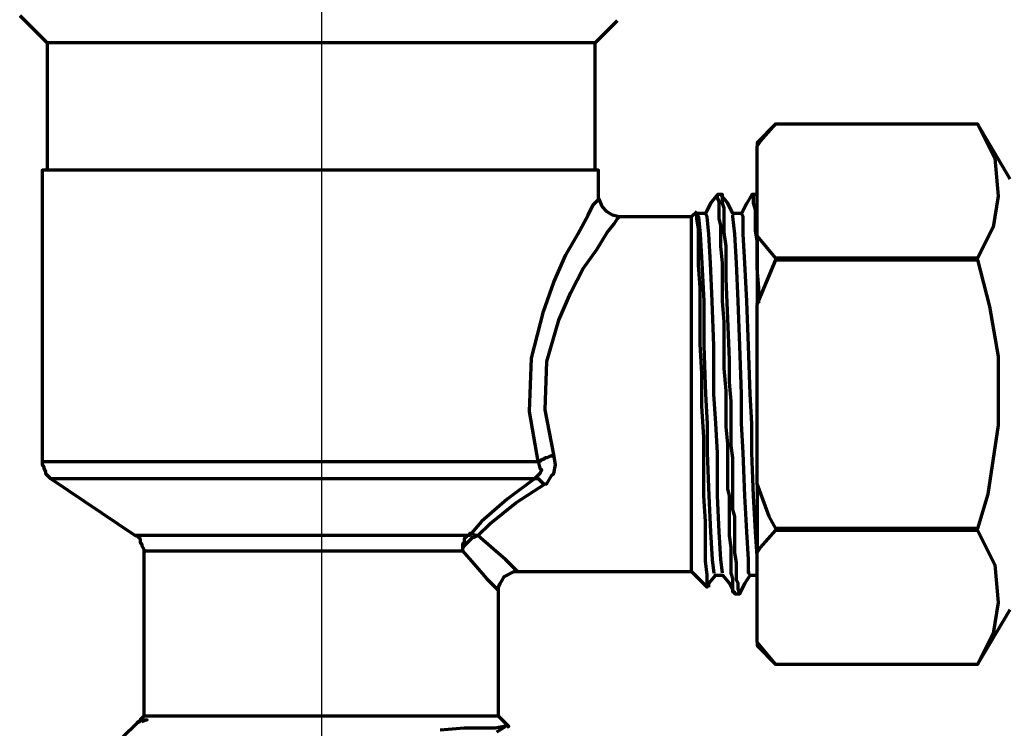
# Model space of a CAD drawing. Units: inches. Extents: x 0.3 to 16.4, y 2.4 to 10.1.
# Drawn here: x 1.5 to 2.8, y 3.7 to 4.6 of the extents above; entities that cross this region are included whole.
import ezdxf

# ---------------------------------------------------------------- set-up
doc = ezdxf.new("R2010")
doc.units = ezdxf.units.IN
doc.header["$MEASUREMENT"] = 0
doc.layers.add('PDF_Layer 1', color=7, linetype='Continuous', true_color=0x1d1b19)

msp = doc.modelspace()

# ---------------------------------------------------------------- linework, layer by layer
at = {"layer": 'PDF_Layer 1', "color": 7, "lineweight": 25, "true_color": 0xffffff}
msp.add_lwpolyline([(1.8995, 3.3012), (1.8995, 5.5042)], dxfattribs=at)
at = {"layer": 'PDF_Layer 1', "color": 7, "lineweight": 70, "true_color": 0xffffff}
for points in [[(1.5102, 4.6067), (1.5457, 4.5712), (1.5457, 4.4069)], [(2.2518, 4.4069), (2.2518, 4.5712), (2.2807, 4.6)], [(2.2518, 4.5712), (2.2495, 4.5712), (2.2452, 4.5712), (2.234, 4.5712), (2.2185, 4.5712), (2.1962, 4.5712), (2.1674, 4.5712), (2.1341, 4.5712), (2.0986, 4.5712), (2.0564, 4.5712), (2.0142, 4.5712), (1.9676, 4.5712), (1.9209, 4.5712), (1.8743, 4.5712), (1.8277, 4.5712), (1.7833, 4.5712), (1.7388, 4.5712), (1.6989, 4.5712), (1.6611, 4.5712), (1.6301, 4.5712), (1.6011, 4.5712), (1.579, 4.5712), (1.5612, 4.5712), (1.5501, 4.5712), (1.5457, 4.5712)], [(2.4605, 4.3225), (2.4605, 4.4379), (2.4649, 4.4445), (2.4849, 4.4669), (2.4605, 4.4423), (2.4605, 4.4401), (2.4605, 4.4379)], [(2.4849, 4.4669), (2.7447, 4.4669)], [(2.4849, 4.4669), (2.4849, 4.4669)], [(2.7869, 4.3957), (2.7447, 4.4669), (2.7669, 4.4225), (2.7714, 4.3735), (2.7647, 4.3335), (2.7447, 4.2936)], [(2.7447, 4.4669), (2.7447, 4.4669)], [(2.1985, 4.0405), (2.1874, 4.0982), (2.1896, 4.1604), (2.2052, 4.2137), (2.2207, 4.2492), (2.2362, 4.2803), (2.254, 4.3047), (2.2674, 4.3269), (2.2762, 4.338), (2.2807, 4.3447), (2.2829, 4.3469), (2.274, 4.3491), (2.2674, 4.3535), (2.2607, 4.3603), (2.2584, 4.3669), (2.2562, 4.3713), (2.2562, 4.3735), (2.2562, 4.4069), (2.2518, 4.4069), (2.2407, 4.4069), (2.2229, 4.4069), (2.2008, 4.4069), (2.1718, 4.4069), (2.1385, 4.4069), (2.1008, 4.4069), (2.0608, 4.4069), (2.0164, 4.4069), (1.9698, 4.4069), (1.9231, 4.4069), (1.8743, 4.4069), (1.8277, 4.4069), (1.781, 4.4069), (1.7366, 4.4069), (1.6945, 4.4069), (1.6567, 4.4069), (1.6234, 4.4069), (1.5967, 4.4069), (1.5723, 4.4069), (1.5567, 4.4069), (1.5457, 4.4069), (1.539, 4.4069), (1.539, 4.0316), (1.539, 4.0272), (1.5412, 4.025), (1.5412, 4.0228), (1.5435, 4.0182), (1.5435, 4.016), (1.5457, 4.0138), (1.5479, 4.0116), (1.5501, 4.0094), (1.6589, 3.936), (1.6611, 3.936), (1.6633, 3.9338), (1.6655, 3.9316), (1.6655, 3.9272), (1.6677, 3.925), (1.6677, 3.9228), (1.67, 3.9184), (1.67, 3.9162), (1.6723, 3.9162), (1.6811, 3.9162), (1.6967, 3.9162), (1.7189, 3.9162), (1.7433, 3.9162), (1.7744, 3.9162), (1.8077, 3.9162), (1.8433, 3.9162), (1.881, 3.9162), (1.9187, 3.9162), (1.9564, 3.9162), (1.992, 3.9162), (2.0253, 3.9162), (2.0542, 3.9162), (2.0808, 3.9162), (2.0986, 3.8962), (2.1118, 3.8806), (2.123, 3.8695), (2.1274, 3.865)], [(1.539, 4.0316), (1.5412, 4.0316), (1.5457, 4.0316), (1.5589, 4.0316), (1.579, 4.0316), (1.6034, 4.0316), (1.6323, 4.0316), (1.6655, 4.0316), (1.7055, 4.0316), (1.7477, 4.0316), (1.7921, 4.0316), (1.8388, 4.0316), (1.8854, 4.0316), (1.9342, 4.0316), (1.9809, 4.0316), (2.0275, 4.0316), (2.0697, 4.0316), (2.1096, 4.0316), (2.1474, 4.0316), (2.1785, 4.0316), (2.1674, 4.096), (2.1696, 4.1648), (2.1852, 4.2247), (2.1985, 4.2625), (2.214, 4.2981), (2.2296, 4.3247), (2.243, 4.3491), (2.2495, 4.3625), (2.2562, 4.3691), (2.2562, 4.3735)], [(2.4605, 3.9094), (2.4583, 3.9406), (2.4561, 3.9872), (2.4539, 4.0427), (2.4539, 4.0804), (2.4516, 4.1182), (2.4494, 4.1804), (2.4472, 4.2381), (2.4449, 4.287), (2.4427, 4.3247), (2.4427, 4.3469), (2.4405, 4.3513), (2.4339, 4.3513), (2.4295, 4.3513), (2.4228, 4.3647), (2.4139, 4.3757), (2.4095, 4.3757), (2.4005, 4.3647), (2.3939, 4.3513), (2.3895, 4.3513), (2.3828, 4.3513), (2.385, 4.3469), (2.3872, 4.3247), (2.3895, 4.287), (2.3917, 4.2381), (2.3917, 4.1804), (2.3939, 4.1182), (2.3961, 4.0804), (2.3961, 4.0427), (2.3983, 3.9872), (2.4005, 3.9406), (2.4027, 3.905), (2.405, 3.8873)], [(2.4317, 3.8606), (2.4317, 3.8628), (2.4295, 3.8628), (2.4295, 3.8672), (2.4295, 3.8717), (2.4295, 3.8762), (2.4295, 3.8806), (2.4272, 3.8873), (2.4272, 3.9028), (2.4272, 3.9206), (2.425, 3.936), (2.425, 3.9561), (2.425, 3.9806), (2.425, 3.9872), (2.4228, 3.996), (2.4228, 3.9983), (2.4228, 4.0094), (2.4228, 4.025), (2.4228, 4.0538), (2.4206, 4.076), (2.4206, 4.096), (2.4206, 4.1226), (2.4183, 4.1515), (2.4183, 4.2115), (2.4161, 4.2381), (2.4161, 4.2625), (2.4161, 4.287), (2.4139, 4.3091), (2.4139, 4.3225), (2.4139, 4.3357), (2.4117, 4.3447), (2.4117, 4.3469), (2.4117, 4.3669), (2.4095, 4.3713), (2.4095, 4.3735), (2.4095, 4.3757)], [(2.4383, 3.8606), (2.4361, 3.8672), (2.4361, 3.8695), (2.4361, 3.874), (2.4339, 3.8784), (2.4339, 3.885), (2.4339, 3.8873), (2.4339, 3.8916), (2.4339, 3.9006), (2.4317, 3.914), (2.4317, 3.9272), (2.4317, 3.9406), (2.4317, 3.9516), (2.4317, 3.9606), (2.4295, 3.9694), (2.4295, 3.9783), (2.4295, 3.9894), (2.4295, 3.9983), (2.4295, 4.0006), (2.4295, 4.0138), (2.4295, 4.0228), (2.4295, 4.036), (2.4272, 4.0516), (2.4272, 4.0826), (2.4272, 4.1094), (2.425, 4.1338), (2.425, 4.1626), (2.4228, 4.2159), (2.4206, 4.2669), (2.4206, 4.3091), (2.4183, 4.3269), (2.4183, 4.3425), (2.4183, 4.3491), (2.4183, 4.358), (2.4161, 4.3647), (2.4161, 4.3691), (2.4161, 4.3735), (2.4161, 4.3757), (2.4139, 4.3757)], [(2.4605, 4.3757), (2.4539, 4.3757), (2.4472, 4.3647), (2.4405, 4.3513)], [(2.4628, 4.2359), (2.4628, 4.2425), (2.4628, 4.2559), (2.4605, 4.2803), (2.4605, 4.2914), (2.4605, 4.2981), (2.4605, 4.3003), (2.4605, 4.3047), (2.4605, 4.3159), (2.4583, 4.3292), (2.4583, 4.3403), (2.4583, 4.3558), (2.4561, 4.3647), (2.4561, 4.3713), (2.4561, 4.3757), (2.4539, 4.3757)], [(2.3828, 4.3535), (2.3761, 4.3469), (2.2829, 4.3469)], [(2.1518, 3.8895), (2.3761, 3.8895), (2.3961, 3.8695), (2.3961, 3.874), (2.3961, 3.885), (2.3939, 3.9028), (2.3939, 3.925), (2.3939, 3.9539), (2.3917, 3.9872), (2.3917, 4.025), (2.3917, 4.0626), (2.3895, 4.1026), (2.3895, 4.1448), (2.3872, 4.1826), (2.3872, 4.2203), (2.3872, 4.2559), (2.385, 4.2847), (2.385, 4.3114), (2.385, 4.3313), (2.3828, 4.3447), (2.3828, 4.3513)], [(2.3761, 3.8895), (2.3761, 3.8962), (2.3761, 3.9094), (2.3761, 3.9272), (2.3761, 3.9494), (2.3761, 3.9783), (2.3761, 4.0094), (2.3761, 4.0449), (2.3761, 4.0804), (2.3761, 4.1182), (2.3761, 4.1559), (2.3761, 4.1937), (2.3761, 4.227), (2.3761, 4.2581), (2.3761, 4.287), (2.3761, 4.3091), (2.3761, 4.3292), (2.3761, 4.3403), (2.3761, 4.3469)], [(2.4161, 3.8873), (2.4139, 3.905), (2.4117, 3.9406), (2.4095, 3.9872), (2.4095, 4.0427), (2.4072, 4.0804), (2.405, 4.1182), (2.405, 4.1804), (2.4027, 4.2381), (2.4005, 4.287), (2.3983, 4.3247), (2.3961, 4.3469), (2.3939, 4.3513)], [(2.4516, 3.8873), (2.4494, 3.8873), (2.4494, 3.905), (2.4472, 3.9406), (2.4449, 3.9872), (2.4427, 4.0427), (2.4405, 4.0804), (2.4405, 4.1182), (2.4383, 4.1804), (2.4361, 4.2381), (2.4339, 4.287), (2.4317, 4.3247), (2.4295, 4.3469), (2.4295, 4.3491)], [(2.4849, 4.2936), (2.4605, 4.3225), (2.4605, 4.3114), (2.4605, 4.3025), (2.4605, 4.2914), (2.4605, 4.2803), (2.4605, 4.2692), (2.4605, 4.2581), (2.4605, 4.247), (2.4605, 4.2337)], [(2.4605, 4.0027), (2.4605, 4.2337), (2.4849, 4.2914)], [(2.7447, 4.2914), (2.7602, 4.2315), (2.7714, 4.167), (2.7714, 4.0782), (2.758, 3.9894), (2.7447, 3.945)], [(2.1385, 3.6896), (2.1408, 3.6896), (2.1274, 3.703), (2.1274, 3.865), (2.1274, 3.8695), (2.1296, 3.874), (2.1319, 3.8784), (2.1341, 3.8828), (2.1385, 3.885), (2.143, 3.8873), (2.1474, 3.8895), (2.1518, 3.8895), (2.1474, 3.8939), (2.1364, 3.905), (2.1208, 3.9184), (2.1008, 3.936), (2.1164, 3.9516), (2.1496, 3.9783), (2.1874, 4.0027), (2.1896, 4.0027), (2.1962, 4.0138), (2.1985, 4.016), (2.2008, 4.0272), (2.1985, 4.0405), (2.1962, 4.0382), (2.194, 4.0382), (2.1896, 4.036), (2.1874, 4.036), (2.1852, 4.0338), (2.183, 4.0338), (2.1807, 4.0316), (2.1785, 4.0316), (2.1807, 4.0228), (2.183, 4.0205), (2.1807, 4.016), (2.1785, 4.0138), (2.1763, 4.0116), (2.174, 4.0094), (2.1385, 3.9828), (2.1052, 3.9539), (2.0897, 3.936), (2.0874, 3.936), (2.0852, 3.9338), (2.083, 3.9316), (2.083, 3.9272), (2.0808, 3.925), (2.0808, 3.9228), (2.0808, 3.9184), (2.0808, 3.9162), (2.0808, 3.9184), (2.083, 3.9228), (2.0852, 3.925), (2.0874, 3.9272), (2.092, 3.9316), (2.0942, 3.9338), (2.0964, 3.9338), (2.1008, 3.936), (2.0986, 3.936), (2.0964, 3.936), (2.0942, 3.9384), (2.092, 3.9384), (2.0897, 3.9384), (2.0897, 3.936), (2.063, 3.936), (2.032, 3.936), (1.9964, 3.936), (1.9586, 3.936), (1.9187, 3.936), (1.881, 3.936), (1.841, 3.936), (1.8033, 3.936), (1.7677, 3.936), (1.7366, 3.936), (1.71, 3.936), (1.6877, 3.936), (1.6723, 3.936), (1.6611, 3.936), (1.6589, 3.936)], [(1.5501, 4.0094), (1.5523, 4.0094), (1.5567, 4.0094), (1.5701, 4.0094), (1.5879, 4.0094), (1.6123, 4.0094), (1.6411, 4.0094), (1.6745, 4.0094), (1.7145, 4.0094), (1.7544, 4.0094), (1.7989, 4.0094), (1.8433, 4.0094), (1.8898, 4.0094), (1.9365, 4.0094), (1.9831, 4.0094), (2.0275, 4.0094), (2.0697, 4.0094), (2.1096, 4.0094), (2.1452, 4.0094), (2.174, 4.0094), (2.1763, 4.0094), (2.1785, 4.0094), (2.1807, 4.0072), (2.183, 4.005), (2.1852, 4.0027), (2.1874, 4.0027)], [(2.4849, 3.945), (2.4761, 3.9606), (2.4605, 4.0027), (2.4605, 3.9916), (2.4605, 3.9783), (2.4605, 3.9672), (2.4605, 3.9561), (2.4605, 3.945), (2.4605, 3.9338), (2.4605, 3.925), (2.4605, 3.914), (2.4649, 3.9206), (2.4849, 3.9428)], [(2.7447, 3.9428), (2.7669, 3.8984), (2.7714, 3.8495), (2.7647, 3.8096), (2.7447, 3.7696), (2.7869, 3.8406)], [(1.67, 3.9162), (1.67, 3.703), (1.6655, 3.6985), (1.67, 3.6985), (1.6745, 3.6985)], [(2.4605, 3.7984), (2.4605, 3.7962), (2.4605, 3.794), (2.4849, 3.7696), (2.4605, 3.7984), (2.4605, 3.914)], [(2.3983, 3.8695), (2.3983, 3.874), (2.4072, 3.885)], [(2.405, 3.885), (2.4117, 3.885), (2.4161, 3.885), (2.425, 3.874), (2.4317, 3.8606), (2.4383, 3.8606), (2.4449, 3.874), (2.4516, 3.885), (2.4583, 3.885), (2.4605, 3.885)], [(2.4317, 3.8606), (2.4317, 3.8606)], [(2.7447, 3.7696), (2.4849, 3.7696)], [(2.4849, 3.7696), (2.4849, 3.7696)], [(2.7447, 3.7696), (2.7447, 3.7696)], [(1.6433, 3.6763), (1.6611, 3.6941), (1.6655, 3.6963)], [(1.6677, 3.6963), (1.6723, 3.6985), (1.6745, 3.6985), (1.6633, 3.6963), (1.6611, 3.6941)], [(2.1274, 3.703), (2.1208, 3.703), (2.1074, 3.703), (2.0897, 3.703), (2.0674, 3.703), (2.0386, 3.703), (2.0076, 3.703), (1.972, 3.703), (1.9365, 3.703), (1.8987, 3.703), (1.861, 3.703), (1.8232, 3.703), (1.7899, 3.703), (1.7567, 3.703), (1.7299, 3.703), (1.7055, 3.703), (1.6877, 3.703), (1.6767, 3.703), (1.67, 3.703)], [(2.1252, 3.683), (2.1364, 3.6896), (2.1341, 3.6896), (2.123, 3.6874), (2.1052, 3.6874), (2.083, 3.6874), (2.052, 3.6852)]]:
    msp.add_lwpolyline(points, dxfattribs=at)
for points in [[(2.7447, 4.2914), (2.7447, 4.2936), (2.4849, 4.2936), (2.4849, 4.2914)], [(2.7447, 3.9428), (2.7447, 3.945), (2.4849, 3.945), (2.4849, 3.9428)]]:
    msp.add_lwpolyline(points, close=True, dxfattribs=at)

doc.saveas('drawing.dxf')
